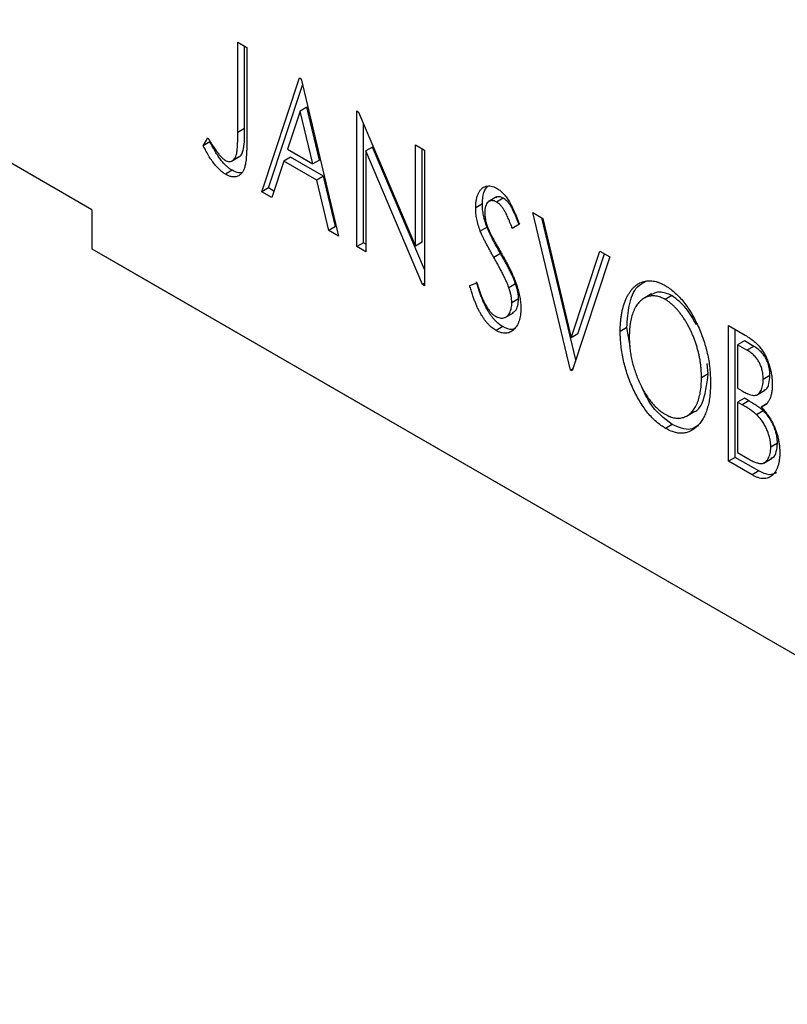
# Model space of a CAD drawing. Units: millimetres. Extents: x 15 to 462, y 5 to 292.
# Drawn here: x 117 to 134, y 45 to 66 of the extents above; entities that cross this region are included whole.
import ezdxf

# ---------------------------------------------------------------- set-up
doc = ezdxf.new("R2010")
doc.units = ezdxf.units.MM

msp = doc.modelspace()

# ---------------------------------------------------------------- linework, layer by layer
at = {"color": 7, "linetype": 'Continuous', "lineweight": 25}
for p, q in [((118.898, 61.646), (110.413, 66.545)), ((121.972, 65.18), (122.162, 65.07)), ((121.972, 63.279), (121.972, 65.18)), ((122.113, 63.36), (122.113, 65.098)), ((122.162, 65.07), (122.162, 63.14)), ((122.479, 62.029), (123.272, 64.429)), ((123.272, 64.429), (123.304, 64.411)), ((123.304, 64.411), (124.097, 61.095)), ((122.621, 62.111), (123.336, 64.276)), ((123.288, 63.731), (123.022, 62.925)), ((123.429, 63.812), (123.288, 63.731)), ((123.555, 62.617), (123.288, 63.731)), ((123.696, 62.699), (123.429, 63.812)), ((124.478, 63.733), (124.518, 63.71)), ((124.478, 60.875), (124.478, 63.733)), ((124.518, 63.71), (125.716, 60.887)), ((122.113, 63.36), (121.972, 63.279)), ((124.62, 60.957), (124.62, 63.471)), ((121.242, 63), (121.338, 63.164)), ((121.383, 63.081), (121.242, 63)), ((123.022, 62.925), (123.555, 62.617)), ((124.81, 62.973), (124.668, 62.891)), ((124.668, 62.891), (124.668, 60.765)), ((125.863, 60.076), (124.668, 62.891)), ((125.906, 60.389), (124.81, 62.973)), ((125.716, 63.019), (125.906, 62.909)), ((125.716, 60.887), (125.716, 63.019)), ((125.857, 60.969), (125.857, 62.937)), ((125.906, 62.909), (125.906, 60.051)), ((121.84, 62.676), (122.017, 62.778)), ((122.941, 62.678), (122.686, 61.909)), ((123.082, 62.76), (122.941, 62.678)), ((123.636, 62.277), (122.941, 62.678)), ((123.777, 62.359), (123.082, 62.76)), ((123.696, 62.699), (123.555, 62.617)), ((121.851, 62.482), (121.709, 62.4)), ((123.777, 62.359), (123.636, 62.277)), ((123.89, 61.214), (123.636, 62.277)), ((124.032, 61.296), (123.777, 62.359)), ((122.621, 62.111), (122.479, 62.029)), ((122.732, 62.046), (122.621, 62.111)), ((122.686, 61.909), (122.479, 62.029)), ((127.426, 61.92), (127.25, 61.818)), ((127.566, 61.894), (127.424, 61.812)), ((118.898, 61.646), (118.898, 60.83)), ((127.126, 61.774), (126.985, 61.692)), ((128.19, 61.59), (128.398, 61.47)), ((128.984, 58.274), (128.19, 61.59)), ((129.093, 58.49), (128.377, 61.482)), ((128.398, 61.47), (129, 58.955)), ((124.032, 61.296), (123.89, 61.214)), ((124.097, 61.095), (123.89, 61.214)), ((124.052, 61.284), (124.032, 61.296)), ((127.224, 61.282), (127.082, 61.201)), ((127.905, 61.344), (127.756, 61.254)), ((118.898, 60.83), (145.768, 45.318)), ((118.898, 60.83), (119.605, 60.422)), ((124.62, 60.957), (124.478, 60.875)), ((124.668, 60.765), (124.478, 60.875)), ((124.668, 60.928), (124.62, 60.957)), ((125.857, 60.969), (125.716, 60.887)), ((127.51, 60.728), (127.368, 60.647)), ((129, 58.955), (129.601, 60.775)), ((129.809, 60.656), (129.015, 58.256)), ((129.141, 59.036), (129.697, 60.72)), ((129.601, 60.775), (129.809, 60.656)), ((119.605, 60.422), (146.475, 44.91)), ((125.906, 60.101), (125.863, 60.076)), ((125.906, 60.051), (125.863, 60.076)), ((126.858, 60.053), (127.012, 60.108)), ((127.825, 60.091), (127.684, 60.009)), ((127.888, 59.774), (127.746, 59.693)), ((130.693, 59.877), (130.516, 59.775)), ((131.121, 59.842), (130.979, 59.76)), ((127.606, 59.379), (127.783, 59.481)), ((127.555, 59.188), (127.414, 59.107)), ((130.172, 59.168), (130.031, 59.086)), ((130.243, 58.776), (130.172, 59.168)), ((132.315, 59.209), (132.665, 59.007)), ((132.315, 56.351), (132.315, 59.209)), ((132.457, 56.432), (132.457, 59.127)), ((129.141, 59.036), (129, 58.955)), ((132.647, 58.887), (132.506, 58.806)), ((132.506, 58.806), (132.506, 57.89)), ((132.703, 58.692), (132.506, 58.806)), ((132.844, 58.773), (132.647, 58.887)), ((132.844, 58.773), (132.703, 58.692)), ((129.03, 58.301), (128.984, 58.274)), ((131.886, 58.193), (131.862, 58.41)), ((129.015, 58.256), (128.984, 58.274)), ((131.886, 58.193), (131.744, 58.111)), ((133.186, 58.156), (133.045, 58.074)), ((132.506, 57.89), (132.603, 57.833)), ((132.647, 57.678), (132.506, 57.596)), ((132.743, 57.623), (132.647, 57.678)), ((132.905, 57.746), (133.082, 57.848)), ((132.506, 57.596), (132.506, 56.534)), ((132.602, 57.541), (132.506, 57.596)), ((132.743, 57.623), (132.602, 57.541)), ((133.145, 57.577), (133.003, 57.495)), ((131.426, 57.302), (131.603, 57.404)), ((133.046, 57.414), (132.905, 57.332)), ((131.127, 57.127), (130.986, 57.045)), ((133.345, 56.731), (133.204, 56.649)), ((132.457, 56.432), (132.315, 56.351)), ((132.951, 56.147), (132.457, 56.432)), ((132.506, 56.534), (132.723, 56.408)), ((132.81, 56.065), (132.315, 56.351)), ((133.055, 56.315), (133.232, 56.417)), ((132.951, 56.147), (132.81, 56.065))]:
    msp.add_line(p, q, dxfattribs=at)
for points, knots in [([(121.707, 62.694), (121.72, 62.688), (121.747, 62.674), (121.785, 62.667), (121.821, 62.669), (121.854, 62.682), (121.885, 62.703), (121.91, 62.735), (121.931, 62.775), (121.944, 62.816), (121.952, 62.857), (121.957, 62.895), (121.961, 62.94), (121.966, 62.993), (121.968, 63.054), (121.97, 63.122), (121.971, 63.198), (121.971, 63.251), (121.972, 63.279)], [0, 0, 0, 0, 0.05143, 0.103052, 0.15552, 0.212577, 0.27266, 0.334111, 0.398439, 0.466869, 0.505867, 0.553042, 0.607761, 0.670156, 0.740863, 0.819278, 0.905433, 1, 1, 1, 1]), ([(121.998, 62.771), (122.003, 62.773), (122.034, 62.783), (122.068, 62.84), (122.12, 63.021), (122.116, 63.209), (122.113, 63.36)], [0, 0, 0, 0, 0.036145, 0.19659, 0.357162, 1, 1, 1, 1]), ([(121.338, 63.164), (121.362, 63.126), (121.405, 63.056), (121.47, 62.96), (121.527, 62.878), (121.565, 62.83), (121.582, 62.808)], [0, 0, 0, 0, 0.303905, 0.570015, 0.803145, 1, 1, 1, 1]), ([(121.851, 62.482), (121.832, 62.494), (121.794, 62.517), (121.737, 62.564), (121.681, 62.619), (121.625, 62.685), (121.567, 62.763), (121.508, 62.855), (121.445, 62.963), (121.405, 63.04), (121.383, 63.081)], [0, 0, 0, 0, 0.1000151, 0.2011156, 0.3049077, 0.4144967, 0.5344051, 0.6711115, 0.8264418, 1, 1, 1, 1]), ([(122.162, 63.14), (122.162, 63.104), (122.162, 63.036), (122.159, 62.939), (122.156, 62.851), (122.151, 62.772), (122.145, 62.702), (122.137, 62.642), (122.128, 62.59), (122.114, 62.536), (122.092, 62.479), (122.058, 62.424), (122.016, 62.382), (121.967, 62.353), (121.911, 62.34), (121.849, 62.343), (121.781, 62.362), (121.733, 62.387), (121.709, 62.4)], [0, 0, 0, 0, 0.083899, 0.1611, 0.232056, 0.295923, 0.353646, 0.404849, 0.449994, 0.488518, 0.557361, 0.622785, 0.686317, 0.749131, 0.810623, 0.871852, 0.934311, 1, 1, 1, 1]), ([(121.709, 62.4), (121.69, 62.412), (121.652, 62.436), (121.596, 62.483), (121.54, 62.538), (121.483, 62.603), (121.426, 62.681), (121.366, 62.773), (121.304, 62.881), (121.263, 62.959), (121.242, 63)], [0, 0, 0, 0, 0.1000151, 0.2011156, 0.3049077, 0.4144967, 0.5344051, 0.6711115, 0.8264418, 1, 1, 1, 1]), ([(121.582, 62.808), (121.593, 62.796), (121.613, 62.772), (121.645, 62.74), (121.676, 62.714), (121.697, 62.701), (121.707, 62.694)], [0, 0, 0, 0, 0.268645, 0.522008, 0.76502, 1, 1, 1, 1]), ([(122.06, 62.433), (122.036, 62.429), (121.974, 62.417), (121.898, 62.457), (121.851, 62.482)], [0, 0, 0, 0, 0.379931, 1, 1, 1, 1]), ([(126.985, 61.692), (126.985, 61.722), (126.987, 61.781), (126.998, 61.861), (127.016, 61.934), (127.04, 61.998), (127.071, 62.052), (127.108, 62.096), (127.152, 62.127), (127.2, 62.148), (127.254, 62.155), (127.309, 62.152), (127.367, 62.135), (127.407, 62.114), (127.427, 62.104)], [0, 0, 0, 0, 0.097075, 0.191344, 0.282451, 0.371966, 0.458433, 0.541678, 0.621656, 0.700881, 0.77837, 0.852844, 0.926089, 1, 1, 1, 1]), ([(127.126, 61.774), (127.13, 61.86), (127.137, 62.013), (127.207, 62.106), (127.238, 62.147)], [0, 0, 0, 0, 0.562649, 1, 1, 1, 1]), ([(127.427, 62.104), (127.448, 62.09), (127.491, 62.063), (127.553, 62.007), (127.613, 61.939), (127.66, 61.874), (127.697, 61.815), (127.726, 61.764), (127.755, 61.708), (127.785, 61.646), (127.814, 61.579), (127.845, 61.506), (127.874, 61.427), (127.895, 61.372), (127.905, 61.344)], [0, 0, 0, 0, 0.095032, 0.190141, 0.287743, 0.390948, 0.447034, 0.508234, 0.57491, 0.647703, 0.726488, 0.811248, 0.902356, 1, 1, 1, 1]), ([(127.424, 61.812), (127.407, 61.821), (127.372, 61.839), (127.323, 61.846), (127.28, 61.837), (127.243, 61.813), (127.213, 61.775), (127.191, 61.726), (127.178, 61.665), (127.176, 61.618), (127.175, 61.594)], [0, 0, 0, 0, 0.118408, 0.23194, 0.345652, 0.468255, 0.594631, 0.723176, 0.85743, 1, 1, 1, 1]), ([(127.566, 61.894), (127.522, 61.914), (127.461, 61.942), (127.424, 61.91), (127.414, 61.901)], [0, 0, 0, 0, 0.715852, 1, 1, 1, 1]), ([(127.898, 61.336), (127.889, 61.359), (127.873, 61.402), (127.849, 61.465), (127.826, 61.523), (127.803, 61.575), (127.782, 61.621), (127.762, 61.663), (127.742, 61.7), (127.718, 61.74), (127.687, 61.784), (127.649, 61.83), (127.608, 61.867), (127.58, 61.885), (127.566, 61.894)], [0, 0, 0, 0, 0.109761, 0.210457, 0.303044, 0.386733, 0.462495, 0.530458, 0.591489, 0.643761, 0.738391, 0.826978, 0.913397, 1, 1, 1, 1]), ([(127.082, 61.201), (127.067, 61.243), (127.037, 61.328), (127.007, 61.453), (126.988, 61.576), (126.986, 61.653), (126.985, 61.692)], [0, 0, 0, 0, 0.250277, 0.498567, 0.746231, 1, 1, 1, 1]), ([(127.224, 61.282), (127.209, 61.325), (127.179, 61.409), (127.149, 61.535), (127.129, 61.658), (127.127, 61.735), (127.126, 61.774)], [0, 0, 0, 0, 0.250277, 0.498567, 0.746231, 1, 1, 1, 1]), ([(127.756, 61.254), (127.748, 61.277), (127.732, 61.321), (127.707, 61.384), (127.684, 61.441), (127.662, 61.493), (127.641, 61.54), (127.62, 61.582), (127.601, 61.618), (127.576, 61.659), (127.546, 61.703), (127.507, 61.748), (127.466, 61.785), (127.438, 61.803), (127.424, 61.812)], [0, 0, 0, 0, 0.109761, 0.210457, 0.303044, 0.386733, 0.462495, 0.530458, 0.591489, 0.643761, 0.738391, 0.826978, 0.913397, 1, 1, 1, 1]), ([(127.175, 61.594), (127.176, 61.563), (127.179, 61.501), (127.195, 61.416), (127.214, 61.345), (127.235, 61.287), (127.26, 61.224), (127.28, 61.181), (127.29, 61.159)], [0, 0, 0, 0, 0.228531, 0.45681, 0.576526, 0.706578, 0.846613, 1, 1, 1, 1]), ([(127.368, 60.647), (127.35, 60.679), (127.315, 60.74), (127.266, 60.83), (127.221, 60.91), (127.183, 60.984), (127.15, 61.049), (127.122, 61.106), (127.1, 61.156), (127.088, 61.187), (127.082, 61.201)], [0, 0, 0, 0, 0.177356, 0.339757, 0.487156, 0.618928, 0.736628, 0.838759, 0.926646, 1, 1, 1, 1]), ([(127.51, 60.728), (127.491, 60.761), (127.456, 60.822), (127.407, 60.911), (127.363, 60.992), (127.325, 61.065), (127.292, 61.131), (127.263, 61.188), (127.242, 61.238), (127.229, 61.268), (127.224, 61.282)], [0, 0, 0, 0, 0.177356, 0.339757, 0.487156, 0.618928, 0.736628, 0.838759, 0.926646, 1, 1, 1, 1]), ([(127.29, 61.159), (127.294, 61.151), (127.303, 61.132), (127.32, 61.101), (127.341, 61.061), (127.368, 61.013), (127.4, 60.956), (127.438, 60.891), (127.48, 60.818), (127.509, 60.766), (127.525, 60.738)], [0, 0, 0, 0, 0.053874, 0.12809, 0.22081, 0.33715, 0.472011, 0.627424, 0.80342, 1, 1, 1, 1]), ([(127.684, 60.009), (127.676, 60.03), (127.66, 60.073), (127.631, 60.141), (127.598, 60.213), (127.561, 60.29), (127.519, 60.372), (127.473, 60.46), (127.423, 60.552), (127.387, 60.615), (127.368, 60.647)], [0, 0, 0, 0, 0.095491, 0.198878, 0.310435, 0.431154, 0.55966, 0.697604, 0.844351, 1, 1, 1, 1]), ([(127.825, 60.091), (127.817, 60.112), (127.801, 60.155), (127.773, 60.222), (127.74, 60.295), (127.703, 60.372), (127.661, 60.454), (127.615, 60.541), (127.564, 60.633), (127.528, 60.696), (127.51, 60.728)], [0, 0, 0, 0, 0.095491, 0.198878, 0.310435, 0.431154, 0.55966, 0.697604, 0.844351, 1, 1, 1, 1]), ([(127.525, 60.738), (127.544, 60.705), (127.581, 60.64), (127.633, 60.544), (127.681, 60.452), (127.723, 60.365), (127.762, 60.283), (127.796, 60.205), (127.824, 60.131), (127.857, 60.041), (127.888, 59.932), (127.916, 59.808), (127.933, 59.689), (127.936, 59.615), (127.937, 59.579)], [0, 0, 0, 0, 0.088471, 0.172073, 0.251266, 0.325804, 0.395707, 0.46152, 0.523119, 0.580982, 0.690049, 0.795361, 0.898362, 1, 1, 1, 1]), ([(127.414, 59.107), (127.4, 59.115), (127.373, 59.132), (127.332, 59.163), (127.292, 59.196), (127.254, 59.235), (127.216, 59.277), (127.179, 59.323), (127.144, 59.373), (127.109, 59.427), (127.075, 59.486), (127.042, 59.55), (127.009, 59.62), (126.978, 59.696), (126.946, 59.777), (126.916, 59.864), (126.886, 59.956), (126.867, 60.02), (126.858, 60.053)], [0, 0, 0, 0, 0.050401, 0.099477, 0.148757, 0.198426, 0.248573, 0.299351, 0.352232, 0.407099, 0.464735, 0.526817, 0.592869, 0.664026, 0.74, 0.821485, 0.907841, 1, 1, 1, 1]), ([(127.555, 59.188), (127.542, 59.197), (127.514, 59.214), (127.474, 59.244), (127.434, 59.278), (127.395, 59.317), (127.357, 59.358), (127.321, 59.405), (127.285, 59.454), (127.25, 59.508), (127.216, 59.568), (127.183, 59.632), (127.151, 59.702), (127.119, 59.777), (127.088, 59.859), (127.057, 59.946), (127.027, 60.038), (127.009, 60.101), (126.999, 60.134)], [0, 0, 0, 0, 0.050401, 0.099477, 0.148757, 0.198426, 0.248573, 0.299351, 0.352232, 0.407099, 0.464735, 0.526817, 0.592869, 0.664026, 0.74, 0.821485, 0.907841, 1, 1, 1, 1]), ([(127.012, 60.108), (127.026, 60.063), (127.052, 59.976), (127.097, 59.854), (127.143, 59.745), (127.19, 59.649), (127.24, 59.567), (127.291, 59.499), (127.345, 59.444), (127.382, 59.42), (127.4, 59.408)], [0, 0, 0, 0, 0.1767912, 0.3356218, 0.4771242, 0.6026686, 0.714215, 0.8152475, 0.9089404, 1, 1, 1, 1]), ([(127.746, 59.693), (127.745, 59.717), (127.744, 59.765), (127.732, 59.843), (127.712, 59.925), (127.693, 59.981), (127.684, 60.009)], [0, 0, 0, 0, 0.2432962, 0.4902288, 0.739756, 1, 1, 1, 1]), ([(127.888, 59.774), (127.887, 59.798), (127.885, 59.847), (127.874, 59.925), (127.853, 60.007), (127.835, 60.062), (127.825, 60.091)], [0, 0, 0, 0, 0.2432962, 0.4902288, 0.739756, 1, 1, 1, 1]), ([(130.031, 59.086), (130.031, 59.12), (130.032, 59.187), (130.038, 59.283), (130.048, 59.376), (130.062, 59.465), (130.079, 59.55), (130.101, 59.63), (130.126, 59.707), (130.156, 59.778), (130.188, 59.845), (130.225, 59.904), (130.263, 59.958), (130.304, 60.006), (130.349, 60.047), (130.396, 60.081), (130.446, 60.11), (130.499, 60.131), (130.554, 60.147), (130.61, 60.154), (130.668, 60.156), (130.726, 60.15), (130.786, 60.138), (130.846, 60.118), (130.908, 60.093), (130.95, 60.07), (130.971, 60.058)], [0, 0, 0, 0, 0.049492, 0.098251, 0.146384, 0.194002, 0.240888, 0.287551, 0.333966, 0.380168, 0.425721, 0.469857, 0.512716, 0.554193, 0.595005, 0.634988, 0.674496, 0.713541, 0.751902, 0.788852, 0.824908, 0.860424, 0.895148, 0.929882, 0.964948, 1, 1, 1, 1]), ([(130.172, 59.168), (130.183, 59.332), (130.205, 59.66), (130.339, 60.02), (130.512, 60.113), (130.577, 60.148)], [0, 0, 0, 0, 0.383642, 0.766877, 1, 1, 1, 1]), ([(130.971, 60.058), (131.004, 60.037), (131.071, 59.996), (131.168, 59.92), (131.26, 59.831), (131.35, 59.733), (131.434, 59.622), (131.514, 59.501), (131.589, 59.369), (131.66, 59.227), (131.724, 59.079), (131.781, 58.928), (131.828, 58.776), (131.868, 58.623), (131.898, 58.468), (131.919, 58.313), (131.932, 58.156), (131.934, 58.053), (131.934, 58.001)], [0, 0, 0, 0, 0.056131, 0.110545, 0.164491, 0.218586, 0.273798, 0.330703, 0.390429, 0.453626, 0.518469, 0.583082, 0.648579, 0.714923, 0.783008, 0.852756, 0.925156, 1, 1, 1, 1]), ([(127.758, 59.483), (127.78, 59.493), (127.836, 59.518), (127.876, 59.629), (127.884, 59.726), (127.888, 59.774)], [0, 0, 0, 0, 0.25038, 0.625104, 1, 1, 1, 1]), ([(130.979, 59.76), (130.963, 59.769), (130.929, 59.788), (130.88, 59.807), (130.832, 59.823), (130.784, 59.833), (130.737, 59.836), (130.69, 59.835), (130.645, 59.828), (130.6, 59.816), (130.556, 59.799), (130.516, 59.775), (130.477, 59.748), (130.441, 59.716), (130.407, 59.678), (130.375, 59.636), (130.347, 59.588), (130.312, 59.518), (130.275, 59.42), (130.244, 59.287), (130.225, 59.139), (130.222, 59.032), (130.221, 58.977)], [0, 0, 0, 0, 0.03454, 0.069048, 0.103375, 0.138192, 0.173903, 0.210488, 0.248023, 0.287023, 0.326706, 0.366485, 0.406812, 0.447616, 0.489067, 0.531328, 0.574858, 0.619502, 0.710322, 0.803659, 0.899813, 1, 1, 1, 1]), ([(131.121, 59.842), (131.03, 59.879), (130.861, 59.95), (130.737, 59.889), (130.678, 59.861)], [0, 0, 0, 0, 0.533545, 1, 1, 1, 1]), ([(131.744, 58.111), (131.744, 58.139), (131.743, 58.194), (131.738, 58.278), (131.731, 58.362), (131.72, 58.445), (131.706, 58.529), (131.688, 58.612), (131.668, 58.694), (131.645, 58.777), (131.618, 58.858), (131.59, 58.938), (131.558, 59.016), (131.525, 59.091), (131.488, 59.165), (131.449, 59.237), (131.408, 59.307), (131.364, 59.374), (131.319, 59.439), (131.272, 59.499), (131.225, 59.554), (131.178, 59.606), (131.129, 59.652), (131.079, 59.692), (131.03, 59.73), (130.996, 59.75), (130.979, 59.76)], [0, 0, 0, 0, 0.050197, 0.099466, 0.147511, 0.194852, 0.24129, 0.286885, 0.332088, 0.377015, 0.421156, 0.464197, 0.506282, 0.547566, 0.588214, 0.628632, 0.668531, 0.708592, 0.747983, 0.785918, 0.822915, 0.859045, 0.89462, 0.929721, 0.96467, 1, 1, 1, 1]), ([(131.635, 59.227), (131.569, 59.349), (131.43, 59.605), (131.226, 59.761), (131.121, 59.842)], [0, 0, 0, 0, 0.479989, 1, 1, 1, 1]), ([(127.4, 59.408), (127.416, 59.4), (127.447, 59.383), (127.492, 59.371), (127.536, 59.366), (127.578, 59.371), (127.617, 59.384), (127.651, 59.408), (127.681, 59.438), (127.704, 59.478), (127.723, 59.524), (127.736, 59.576), (127.745, 59.631), (127.746, 59.672), (127.746, 59.693)], [0, 0, 0, 0, 0.077384, 0.153446, 0.231502, 0.31288, 0.395834, 0.478339, 0.56194, 0.647859, 0.735682, 0.823098, 0.910421, 1, 1, 1, 1]), ([(127.937, 59.579), (127.936, 59.553), (127.935, 59.503), (127.928, 59.433), (127.916, 59.368), (127.899, 59.308), (127.878, 59.253), (127.852, 59.204), (127.821, 59.16), (127.785, 59.122), (127.747, 59.091), (127.705, 59.068), (127.662, 59.053), (127.617, 59.047), (127.569, 59.049), (127.519, 59.059), (127.467, 59.078), (127.432, 59.097), (127.414, 59.107)], [0, 0, 0, 0, 0.070702, 0.139642, 0.206754, 0.273023, 0.338747, 0.404078, 0.469282, 0.535543, 0.600284, 0.661802, 0.720349, 0.776687, 0.832368, 0.887225, 0.942968, 1, 1, 1, 1]), ([(127.793, 59.145), (127.78, 59.139), (127.717, 59.108), (127.628, 59.153), (127.555, 59.188)], [0, 0, 0, 0, 0.195929, 1, 1, 1, 1]), ([(130.986, 57.045), (130.953, 57.065), (130.888, 57.105), (130.792, 57.182), (130.701, 57.268), (130.614, 57.367), (130.53, 57.477), (130.451, 57.599), (130.376, 57.731), (130.305, 57.873), (130.241, 58.021), (130.185, 58.172), (130.137, 58.323), (130.099, 58.475), (130.067, 58.627), (130.047, 58.78), (130.033, 58.934), (130.032, 59.035), (130.031, 59.086)], [0, 0, 0, 0, 0.055606, 0.109544, 0.163174, 0.217197, 0.272517, 0.329979, 0.390531, 0.454216, 0.519739, 0.585029, 0.650959, 0.71738, 0.785169, 0.85455, 0.926043, 1, 1, 1, 1]), ([(130.221, 58.977), (130.222, 58.935), (130.223, 58.854), (130.234, 58.729), (130.251, 58.605), (130.275, 58.482), (130.306, 58.359), (130.345, 58.238), (130.39, 58.117), (130.442, 57.999), (130.498, 57.886), (130.558, 57.78), (130.621, 57.684), (130.687, 57.596), (130.756, 57.518), (130.828, 57.449), (130.902, 57.389), (130.953, 57.358), (130.979, 57.342)], [0, 0, 0, 0, 0.075364, 0.147921, 0.218039, 0.286465, 0.353628, 0.419663, 0.485069, 0.550645, 0.614366, 0.674536, 0.731509, 0.786259, 0.839755, 0.892579, 0.945856, 1, 1, 1, 1]), ([(132.665, 59.007), (132.682, 58.996), (132.716, 58.977), (132.764, 58.945), (132.809, 58.913), (132.852, 58.879), (132.891, 58.845), (132.927, 58.81), (132.96, 58.775), (133, 58.726), (133.045, 58.66), (133.095, 58.574), (133.136, 58.481), (133.171, 58.381), (133.2, 58.279), (133.221, 58.174), (133.233, 58.07), (133.235, 58.003), (133.235, 57.969)], [0, 0, 0, 0, 0.053906, 0.104305, 0.151807, 0.19714, 0.238869, 0.278692, 0.316527, 0.352266, 0.422227, 0.494054, 0.569963, 0.650628, 0.734938, 0.820163, 0.908697, 1, 1, 1, 1]), ([(133.186, 58.156), (133.186, 58.187), (133.184, 58.247), (133.169, 58.34), (133.143, 58.428), (133.112, 58.498), (133.083, 58.55), (133.058, 58.588), (133.029, 58.623), (132.998, 58.657), (132.964, 58.689), (132.927, 58.72), (132.887, 58.748), (132.859, 58.765), (132.844, 58.773)], [0, 0, 0, 0, 0.140797, 0.268575, 0.386016, 0.497893, 0.553112, 0.609337, 0.665722, 0.725527, 0.787264, 0.853788, 0.924485, 1, 1, 1, 1]), ([(133.045, 58.074), (133.044, 58.105), (133.043, 58.166), (133.027, 58.258), (133.001, 58.346), (132.971, 58.416), (132.942, 58.469), (132.916, 58.506), (132.888, 58.542), (132.857, 58.576), (132.823, 58.607), (132.786, 58.638), (132.745, 58.666), (132.717, 58.683), (132.703, 58.692)], [0, 0, 0, 0, 0.140797, 0.268575, 0.386016, 0.497893, 0.553112, 0.609337, 0.665722, 0.725527, 0.787264, 0.853788, 0.924485, 1, 1, 1, 1]), ([(130.979, 57.342), (130.996, 57.332), (131.031, 57.313), (131.082, 57.291), (131.132, 57.275), (131.181, 57.265), (131.229, 57.26), (131.276, 57.259), (131.322, 57.266), (131.367, 57.276), (131.41, 57.294), (131.451, 57.315), (131.489, 57.343), (131.526, 57.374), (131.559, 57.412), (131.59, 57.453), (131.618, 57.501), (131.654, 57.571), (131.69, 57.67), (131.722, 57.802), (131.74, 57.95), (131.743, 58.057), (131.744, 58.111)], [0, 0, 0, 0, 0.036214, 0.071652, 0.107277, 0.142702, 0.178733, 0.215262, 0.252561, 0.291103, 0.330244, 0.369735, 0.409519, 0.449995, 0.490909, 0.533111, 0.576115, 0.620697, 0.711715, 0.804666, 0.900297, 1, 1, 1, 1]), ([(131.584, 57.397), (131.588, 57.398), (131.664, 57.417), (131.822, 57.647), (131.859, 57.968), (131.886, 58.193)], [0, 0, 0, 0, 0.015862, 0.310147, 1, 1, 1, 1]), ([(133.056, 57.855), (133.071, 57.857), (133.131, 57.866), (133.172, 57.988), (133.182, 58.1), (133.186, 58.156)], [0, 0, 0, 0, 0.146443, 0.572851, 1, 1, 1, 1]), ([(131.127, 57.127), (130.956, 57.258), (130.687, 57.465), (130.538, 57.805), (130.483, 57.929)], [0, 0, 0, 0, 0.633819, 1, 1, 1, 1]), ([(131.934, 58.001), (131.934, 57.95), (131.932, 57.85), (131.919, 57.709), (131.898, 57.578), (131.867, 57.459), (131.828, 57.351), (131.781, 57.253), (131.725, 57.167), (131.66, 57.093), (131.59, 57.031), (131.515, 56.985), (131.437, 56.954), (131.354, 56.94), (131.267, 56.941), (131.177, 56.96), (131.082, 56.993), (131.018, 57.028), (130.986, 57.045)], [0, 0, 0, 0, 0.074823, 0.147187, 0.217159, 0.285461, 0.352542, 0.418395, 0.483956, 0.549494, 0.613185, 0.673148, 0.730384, 0.785287, 0.839001, 0.891924, 0.94541, 1, 1, 1, 1]), ([(132.603, 57.833), (132.63, 57.818), (132.682, 57.789), (132.754, 57.758), (132.814, 57.741), (132.863, 57.736), (132.905, 57.745), (132.94, 57.766), (132.971, 57.795), (132.997, 57.836), (133.019, 57.885), (133.034, 57.942), (133.044, 58.004), (133.045, 58.05), (133.045, 58.074)], [0, 0, 0, 0, 0.116889, 0.218398, 0.304414, 0.37771, 0.445617, 0.515359, 0.588246, 0.665563, 0.746226, 0.828862, 0.912464, 1, 1, 1, 1]), ([(133.235, 57.969), (133.235, 57.938), (133.234, 57.877), (133.222, 57.793), (133.204, 57.717), (133.178, 57.651), (133.145, 57.594), (133.105, 57.549), (133.058, 57.515), (133.022, 57.502), (133.003, 57.495)], [0, 0, 0, 0, 0.137208, 0.269039, 0.397397, 0.523035, 0.644905, 0.764502, 0.881589, 1, 1, 1, 1]), ([(132.905, 57.332), (132.897, 57.34), (132.88, 57.355), (132.852, 57.378), (132.82, 57.402), (132.784, 57.427), (132.744, 57.455), (132.7, 57.482), (132.652, 57.512), (132.619, 57.531), (132.602, 57.541)], [0, 0, 0, 0, 0.081178, 0.174161, 0.279329, 0.398558, 0.528939, 0.673581, 0.829519, 1, 1, 1, 1]), ([(133.046, 57.414), (133.038, 57.421), (133.021, 57.437), (132.993, 57.46), (132.961, 57.484), (132.926, 57.509), (132.886, 57.536), (132.842, 57.563), (132.794, 57.593), (132.761, 57.612), (132.743, 57.623)], [0, 0, 0, 0, 0.081178, 0.174161, 0.279329, 0.398558, 0.528939, 0.673581, 0.829519, 1, 1, 1, 1]), ([(133.003, 57.495), (133.027, 57.469), (133.071, 57.42), (133.131, 57.342), (133.184, 57.266), (133.228, 57.19), (133.266, 57.115), (133.299, 57.037), (133.327, 56.957), (133.351, 56.874), (133.37, 56.79), (133.384, 56.705), (133.392, 56.622), (133.393, 56.567), (133.394, 56.539)], [0, 0, 0, 0, 0.096823, 0.185569, 0.268164, 0.344708, 0.419463, 0.494956, 0.573874, 0.654742, 0.738468, 0.822898, 0.910446, 1, 1, 1, 1]), ([(133.204, 56.649), (133.203, 56.679), (133.201, 56.739), (133.186, 56.832), (133.16, 56.925), (133.126, 57.017), (133.082, 57.106), (133.03, 57.189), (132.971, 57.266), (132.927, 57.31), (132.905, 57.332)], [0, 0, 0, 0, 0.135342, 0.264389, 0.389334, 0.513373, 0.636014, 0.755586, 0.87572, 1, 1, 1, 1]), ([(133.345, 56.731), (133.344, 56.761), (133.342, 56.82), (133.327, 56.914), (133.302, 57.007), (133.267, 57.098), (133.223, 57.187), (133.172, 57.271), (133.112, 57.348), (133.068, 57.392), (133.046, 57.414)], [0, 0, 0, 0, 0.135342, 0.264389, 0.389334, 0.513373, 0.636014, 0.755586, 0.87572, 1, 1, 1, 1]), ([(131.667, 57.105), (131.615, 57.07), (131.474, 56.974), (131.262, 57.067), (131.127, 57.127)], [0, 0, 0, 0, 0.366614, 1, 1, 1, 1]), ([(132.723, 56.408), (132.739, 56.4), (132.769, 56.383), (132.812, 56.36), (132.852, 56.341), (132.889, 56.327), (132.923, 56.315), (132.953, 56.308), (132.981, 56.304), (133.013, 56.304), (133.049, 56.312), (133.088, 56.333), (133.122, 56.364), (133.15, 56.406), (133.174, 56.457), (133.192, 56.514), (133.202, 56.579), (133.203, 56.625), (133.204, 56.649)], [0, 0, 0, 0, 0.061868, 0.119176, 0.172734, 0.222064, 0.267747, 0.310229, 0.348968, 0.384281, 0.452908, 0.52318, 0.596359, 0.674467, 0.755253, 0.835612, 0.916962, 1, 1, 1, 1]), ([(133.207, 56.422), (133.22, 56.424), (133.281, 56.431), (133.328, 56.554), (133.339, 56.672), (133.345, 56.731)], [0, 0, 0, 0, 0.122691, 0.56122, 1, 1, 1, 1]), ([(133.394, 56.539), (133.394, 56.512), (133.393, 56.457), (133.385, 56.381), (133.373, 56.311), (133.355, 56.248), (133.333, 56.19), (133.306, 56.138), (133.273, 56.093), (133.236, 56.054), (133.195, 56.022), (133.15, 56), (133.102, 55.988), (133.05, 55.984), (132.995, 55.99), (132.936, 56.006), (132.874, 56.03), (132.832, 56.053), (132.81, 56.065)], [0, 0, 0, 0, 0.070816, 0.13907, 0.205148, 0.269475, 0.332965, 0.396075, 0.458429, 0.521375, 0.582893, 0.642927, 0.700913, 0.758215, 0.816277, 0.875544, 0.93643, 1, 1, 1, 1]), ([(133.325, 56.109), (133.276, 56.087), (133.17, 56.04), (133.028, 56.109), (132.951, 56.147)], [0, 0, 0, 0, 0.459803, 1, 1, 1, 1])]:
    msp.add_open_spline(points, degree=3, knots=knots, dxfattribs=at)

doc.saveas('drawing.dxf')
